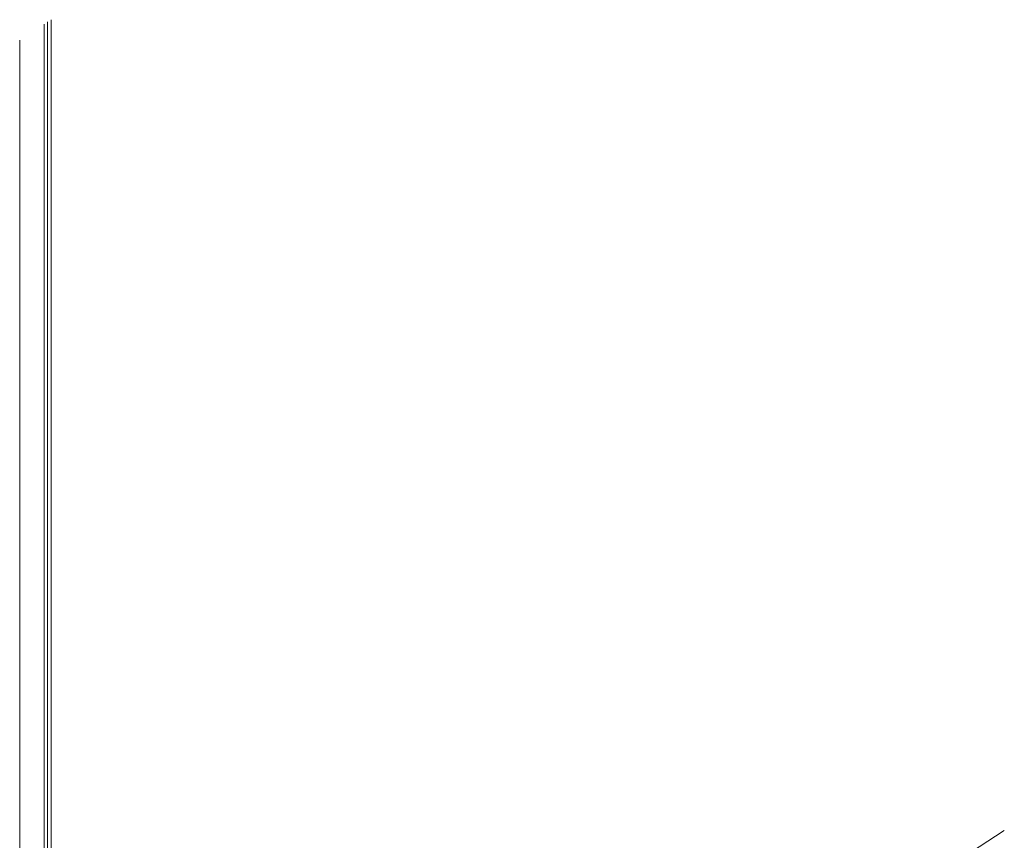
# Model space of a CAD drawing. Units: inches. Extents: x 143 to 267, y 276 to 581.
# Drawn here: x 143 to 266, y 479 to 581 of the extents above; entities that cross this region are included whole.
import ezdxf

# ---------------------------------------------------------------- set-up
doc = ezdxf.new("R2010")
doc.units = ezdxf.units.IN
doc.header["$MEASUREMENT"] = 0
doc.layers.add('AXON-COPPER', color=7, linetype='Continuous')
doc.layers.add('BASE-OTHER', color=7, linetype='Continuous')

# ---------------------------------------------------------------- blocks, each defined once
blk = doc.blocks.new('block 3')
at = {"layer": 'AXON-COPPER', "color": 20, "lineweight": 5}
blk.add_lwpolyline([(149.77, 403.84), (266.07, 479.83)], dxfattribs=at)
blk = doc.blocks.new('block 290')
at = {"layer": 'BASE-OTHER', "color": 250, "lineweight": 5}
blk.add_lwpolyline([(147.06, 279.05), (147.06, 581.11)], dxfattribs=at)
blk = doc.blocks.new('block 291')
at = {"layer": 'BASE-OTHER', "color": 250, "lineweight": 5}
blk.add_lwpolyline([(143.13, 276.48), (143.13, 578.54)], dxfattribs=at)
blk = doc.blocks.new('block 292')
at = {"layer": 'BASE-OTHER', "color": 250, "lineweight": 5}
blk.add_lwpolyline([(146.19, 278.48), (146.19, 580.54)], dxfattribs=at)
blk = doc.blocks.new('block 293')
at = {"layer": 'BASE-OTHER', "color": 250, "lineweight": 5}
blk.add_lwpolyline([(146.62, 278.77), (146.62, 580.83)], dxfattribs=at)

msp = doc.modelspace()

# ---------------------------------------------------------------- block references
at = {"layer": 'AXON-COPPER'}
msp.add_blockref('block 3', (0, 0), dxfattribs=at)
at = {"layer": 'BASE-OTHER'}
for name in ['block 292', 'block 293', 'block 290', 'block 291']:
    msp.add_blockref(name, (0, 0), dxfattribs=at)

doc.saveas('drawing.dxf')
